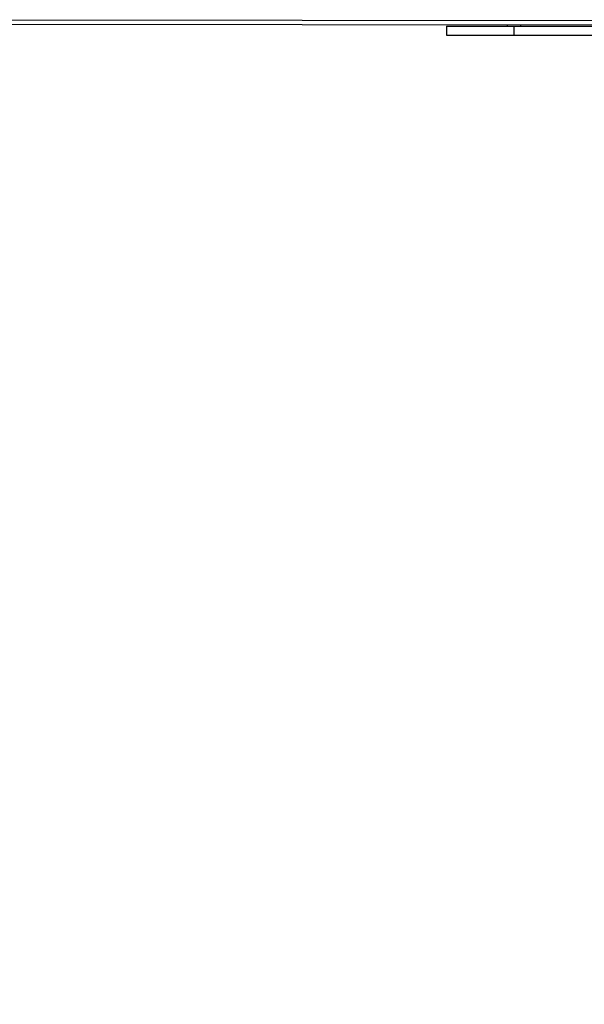
# Model space of a CAD drawing. Units: millimetres. Extents: x 16 to 382, y 5 to 286.
# Drawn here: x 291 to 296, y 171 to 180 of the extents above; entities that cross this region are included whole.
import ezdxf

# ---------------------------------------------------------------- set-up
doc = ezdxf.new("R2010")
doc.units = ezdxf.units.MM

msp = doc.modelspace()

# ---------------------------------------------------------------- linework, layer by layer
at = {"color": 7, "linetype": 'Continuous', "lineweight": 25}
for p, q in [((288.71538, 180.14396), (305.11537, 180.12737)), ((305.11533, 180.08737), (288.71534, 180.10396)), ((295.11533, 180.08737), (295.11533, 180.00737)), ((295.11533, 180.08737), (295.71533, 180.08737)), ((295.65533, 180.09694), (295.65533, 180.08737)), ((295.71533, 180.00737), (295.71533, 180.08737)), ((295.71533, 180.08737), (298.11533, 180.08737)), ((295.77533, 180.08737), (295.77533, 180.09682)), ((295.11533, 180.00737), (295.71533, 180.00737)), ((295.71533, 180.00737), (298.11533, 180.00737))]:
    msp.add_line(p, q, dxfattribs=at)
for radius in [17.74, 17.68]:
    msp.add_arc((305.11533, 180.08737), radius, 180.201282, 269.682767, dxfattribs=at)

doc.saveas('drawing.dxf')
